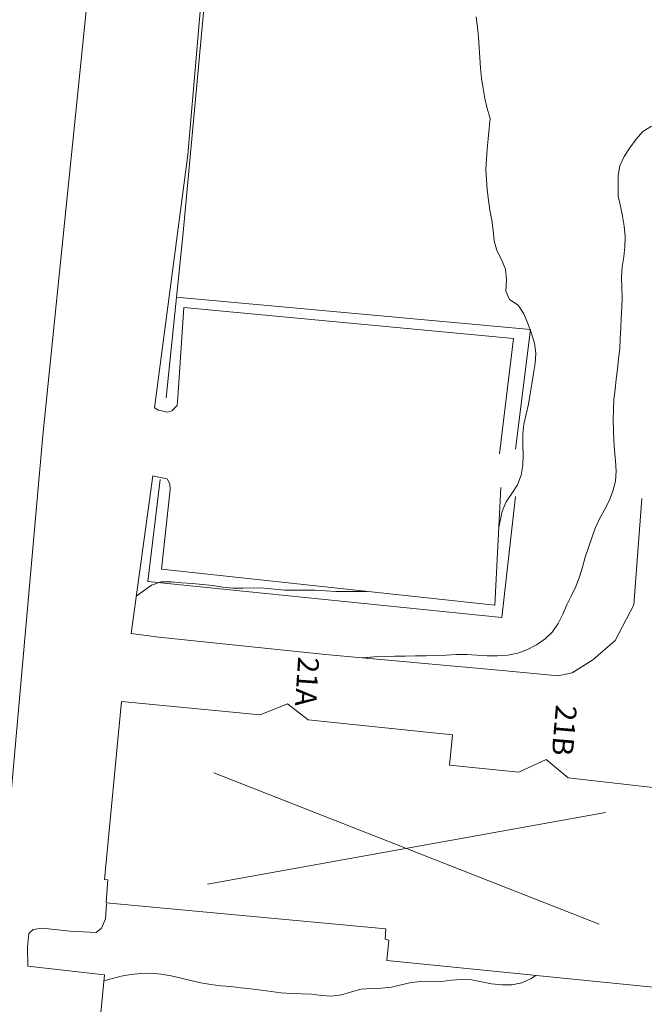
# Model space of a CAD drawing. Units: metres. Extents: x 187925 to 191011, y 6403617 to 6406817.
# Drawn here: x 188915 to 188954, y 6404638 to 6404700 of the extents above; entities that cross this region are included whole.
import ezdxf

# ---------------------------------------------------------------- set-up
doc = ezdxf.new("R2010")
doc.units = ezdxf.units.M
doc.linetypes.add('ESRI_SimpleSolid', pattern=[0])
doc.layers.add('Adressnummer', color=7, linetype='Continuous')
for name, color, linetype, lineweight in [('Bostad', 7, 'ESRI_SimpleSolid', 0), ('Kantsten', 7, 'ESRI_SimpleSolid', 20), ('Vägkant', 7, 'ESRI_SimpleSolid', 20)]:
    doc.layers.add(name, color=color, linetype=linetype, lineweight=lineweight)
for name, color, linetype, lineweight, true_color in [('Byggnad_ beteckning', 7, 'ESRI_SimpleSolid', 20, 0x4e4e4e), ('Häck', 7, 'ESRI_SimpleSolid', 20, 0xca7af5), ('Höjdkurva 1m', 7, 'ESRI_SimpleSolid', 20, 0x6ec200), ('Höjdkurva 5m', 7, 'ESRI_SimpleSolid', 20, 0x009c00)]:
    doc.layers.add(name, color=color, linetype=linetype, lineweight=lineweight, true_color=true_color)
doc.styles.add('Arial', font='arial.ttf', dxfattribs={"height": 0.2})

msp = doc.modelspace()

# ---------------------------------------------------------------- hatches: boundary and pattern name
at = {"layer": 'Bostad', "true_color": 0xffa77f, "transparency": 33554687}
h = msp.add_hatch(dxfattribs=at)
h.set_pattern_fill('', color=21, style=0, pattern_type=0)
h.set_pattern_definition([])
h.paths.add_polyline_path([(188921.102, 6404657.4547), (188929.8326, 6404656.602), (188931.5521, 6404657.3034), (188932.8629, 6404656.2945), (188941.9336, 6404655.3521), (188941.7452, 6404653.4419), (188946.1256, 6404652.9856), (188947.8449, 6404653.787), (188949.2358, 6404652.6282), (188958.0566, 6404651.6255), (188957.0358, 6404640.6047), (188956.7459, 6404640.5445), (188956.687, 6404639.2244), (188937.8055, 6404641.1287), (188937.9344, 6404642.3988), (188937.6944, 6404642.4586), (188937.7438, 6404643.1086), (188920.1326, 6404644.754), (188920.2413, 6404646.214), (188920.0213, 6404646.2239), (188921.102, 6404657.4547)])

# ---------------------------------------------------------------- linework, layer by layer
at = {"layer": 'Bostad', "color": 7, "transparency": 33554687}
msp.add_polyline3d([(188921.102, 6404657.4547, 107.54), (188929.8326, 6404656.602, 107.54), (188931.5521, 6404657.3034, 107.54), (188932.8629, 6404656.2945, 107.54), (188941.9336, 6404655.3521, 107.54), (188941.7452, 6404653.4419, 107.54), (188946.1256, 6404652.9856, 107.54), (188947.8449, 6404653.787, 107.54), (188949.2358, 6404652.6282, 107.54), (188958.0566, 6404651.6255, 107.54), (188957.0358, 6404640.6047, 107.54), (188956.7459, 6404640.5445, 107.54), (188956.687, 6404639.2244, 107.54), (188937.8055, 6404641.1287, 107.54), (188937.9344, 6404642.3988, 107.54), (188937.6944, 6404642.4586, 107.54), (188937.7438, 6404643.1086, 107.54), (188920.1326, 6404644.754, 107.54), (188920.2413, 6404646.214, 107.54), (188920.0213, 6404646.2239, 107.54), (188921.102, 6404657.4547, 107.54)], close=True, dxfattribs=at)
at = {"layer": 'Byggnad_ beteckning', "transparency": 33554687}
for points in [[(188926.9137, 6404652.9516, 98.31), (188951.1815, 6404643.4088, 98.31)], [(188951.5807, 6404650.4381, 98.31), (188926.5145, 6404645.9223, 98.31)]]:
    msp.add_polyline3d(points, dxfattribs=at)
at = {"layer": 'Häck', "transparency": 33554687}
for points in [[(188923.9141, 6404676.585, 97.44), (188924.9714, 6404687.0148, 97.34), (188926.6712, 6404705.1912, 97.1)], [(188924.5328, 6404682.9215, 97.98), (188946.8554, 6404680.8901, 98.11), (188945.9076, 6404673.3523, 98.11)], [(188923.5383, 6404671.4427, 99.14), (188922.7557, 6404665.0061, 98.17), (188945.0595, 6404662.7357, 98.44), (188945.9131, 6404670.3593, 98.12)]]:
    msp.add_polyline3d(points, dxfattribs=at)
at = {"layer": 'Höjdkurva 1m', "transparency": 33554687}
for points in [[(188944.8527, 6404668.4045, 98), (188945.0759, 6404669.4396, 98), (188945.3174, 6404670.0278, 98), (188945.689, 6404670.5561, 98), (188946.0425, 6404671.1034, 98), (188946.278, 6404671.7026, 98), (188946.3725, 6404672.3407, 98), (188946.3909, 6404672.9947, 98), (188946.3804, 6404673.6467, 98), (188946.3818, 6404674.2937, 98), (188946.4423, 6404674.9328, 98), (188946.5748, 6404675.5649, 98), (188946.7263, 6404676.196, 98), (188946.8447, 6404676.8301, 98), (188946.9382, 6404677.4682, 98), (188947.0377, 6404678.1122, 98), (188947.1451, 6404678.7593, 98), (188947.1976, 6404679.4004, 98), (188947.1131, 6404680.0253, 98), (188946.9156, 6404680.6401, 98), (188946.679, 6404681.2619, 98), (188946.4285, 6404681.8847, 98), (188946.0751, 6404682.4214, 98), (188945.5378, 6404682.784, 98), (188945.3103, 6404683.3138, 98), (188945.3408, 6404684.0138, 98), (188945.2832, 6404684.6958, 98), (188945.0287, 6404685.2945, 98), (188944.7432, 6404685.8723, 98), (188944.5777, 6404686.4862, 98), (188944.5082, 6404687.1331, 98), (188944.4266, 6404687.779, 98), (188944.2971, 6404688.4129, 98), (188944.2056, 6404689.0528, 98), (188944.133, 6404689.6958, 98), (188944.0745, 6404690.3407, 98), (188944.05, 6404690.9857, 98), (188944.0754, 6404691.6317, 98), (188944.1259, 6404692.2768, 98), (188944.1794, 6404692.9198, 98), (188944.2558, 6404693.5619, 98), (188944.3163, 6404694.2019, 98), (188944.1368, 6404694.8268, 98), (188943.9803, 6404695.4536, 98), (188943.8647, 6404696.0875, 98), (188943.7762, 6404696.7284, 98), (188943.7087, 6404697.3734, 98), (188943.6661, 6404698.0184, 98), (188943.6176, 6404698.6633, 98), (188943.578, 6404699.3083, 98), (188943.5145, 6404699.9512, 98), (188943.426, 6404700.5931, 98)], [(188954.4656, 6404693.7114, 99), (188953.9269, 6404693.3699, 99), (188953.5013, 6404692.8906, 99), (188953.1218, 6404692.3503, 99), (188952.7642, 6404691.792, 99), (188952.4857, 6404691.2127, 99), (188952.3732, 6404690.5956, 99), (188952.3868, 6404689.9486, 99), (188952.3723, 6404689.2976, 99), (188952.5218, 6404688.6698, 99), (188952.6564, 6404688.0409, 99), (188952.7629, 6404687.404, 99), (188952.8104, 6404686.759, 99), (188952.801, 6404686.113, 99), (188952.7255, 6404685.4719, 99), (188952.632, 6404684.8339, 99), (188952.5866, 6404684.1918, 99), (188952.6041, 6404683.5479, 99), (188952.6286, 6404682.9019, 99), (188952.6122, 6404682.2579, 99), (188952.5717, 6404681.6138, 99), (188952.5363, 6404680.9698, 99), (188952.5128, 6404680.3248, 99), (188952.4733, 6404679.6808, 99), (188952.3939, 6404679.0407, 99), (188952.3314, 6404678.3996, 99), (188952.2609, 6404677.7586, 99), (188952.1795, 6404677.1185, 99), (188952.109, 6404676.4775, 99), (188952.0735, 6404675.8344, 99), (188952.0681, 6404675.1884, 99), (188952.0806, 6404674.5445, 99), (188952.1081, 6404673.9005, 99), (188952.1537, 6404673.2565, 99), (188952.2172, 6404672.6096, 99), (188952.2607, 6404671.9646, 99), (188952.2163, 6404671.3276, 99), (188952.0508, 6404670.7044, 99), (188951.8083, 6404670.0992, 99), (188951.5148, 6404669.519, 99), (188951.2043, 6404668.9527, 99), (188950.9287, 6404668.3725, 99), (188950.7162, 6404667.7643, 99), (188950.5048, 6404667.1542, 99), (188950.3083, 6404666.54, 99), (188950.1348, 6404665.9179, 99), (188949.9503, 6404665.2997, 99), (188949.7118, 6404664.7025, 99), (188949.4293, 6404664.1223, 99), (188949.1468, 6404663.5381, 99), (188948.8943, 6404662.9428, 99), (188948.6028, 6404662.3616, 99), (188948.2392, 6404661.8333, 99), (188947.7706, 6404661.3899, 99), (188947.2379, 6404661.0195, 99), (188946.6601, 6404660.719, 99), (188946.0533, 6404660.4945, 99), (188945.4214, 6404660.367, 99), (188944.7755, 6404660.3154, 99), (188944.1275, 6404660.3209, 99), (188943.4824, 6404660.3664, 99), (188942.8384, 6404660.4078, 99), (188942.1944, 6404660.4063, 99), (188941.5484, 6404660.3737, 99), (188940.8995, 6404660.3412, 99), (188940.2575, 6404660.3237, 99), (188939.6115, 6404660.3151, 99), (188938.9665, 6404660.3106, 99), (188938.3205, 6404660.3041, 99), (188937.6745, 6404660.2855, 99), (188937.0296, 6404660.253, 99), (188936.2636, 6404660.1983, 99)], [(188954.4656, 6404693.7114, 99), (188953.9269, 6404693.3699, 99), (188953.5013, 6404692.8906, 99), (188953.1218, 6404692.3503, 99), (188952.7642, 6404691.792, 99), (188952.4857, 6404691.2127, 99), (188952.3732, 6404690.5956, 99), (188952.3868, 6404689.9486, 99), (188952.3723, 6404689.2976, 99), (188952.5218, 6404688.6698, 99), (188952.6564, 6404688.0409, 99), (188952.7629, 6404687.404, 99), (188952.8104, 6404686.759, 99), (188952.801, 6404686.113, 99), (188952.7255, 6404685.4719, 99), (188952.632, 6404684.8339, 99), (188952.5866, 6404684.1918, 99), (188952.6041, 6404683.5479, 99), (188952.6286, 6404682.9019, 99), (188952.6122, 6404682.2579, 99), (188952.5717, 6404681.6138, 99), (188952.5363, 6404680.9698, 99), (188952.5128, 6404680.3248, 99), (188952.4733, 6404679.6808, 99), (188952.3939, 6404679.0407, 99), (188952.3314, 6404678.3996, 99), (188952.2609, 6404677.7586, 99), (188952.1795, 6404677.1185, 99), (188952.109, 6404676.4775, 99), (188952.0735, 6404675.8344, 99), (188952.0681, 6404675.1884, 99), (188952.0806, 6404674.5445, 99), (188952.1081, 6404673.9005, 99), (188952.1537, 6404673.2565, 99), (188952.2172, 6404672.6096, 99), (188952.2607, 6404671.9646, 99), (188952.2163, 6404671.3276, 99), (188952.0508, 6404670.7044, 99), (188951.8083, 6404670.0992, 99), (188951.5148, 6404669.519, 99), (188951.2043, 6404668.9527, 99), (188950.9287, 6404668.3725, 99), (188950.7162, 6404667.7643, 99), (188950.5048, 6404667.1542, 99), (188950.3083, 6404666.54, 99), (188950.1348, 6404665.9179, 99), (188949.9503, 6404665.2997, 99), (188949.7118, 6404664.7025, 99), (188949.4293, 6404664.1223, 99), (188949.1468, 6404663.5381, 99), (188948.8943, 6404662.9428, 99), (188948.6028, 6404662.3616, 99), (188948.2392, 6404661.8333, 99), (188947.7706, 6404661.3899, 99), (188947.2379, 6404661.0195, 99), (188946.6601, 6404660.719, 99), (188946.0533, 6404660.4945, 99), (188945.4214, 6404660.367, 99), (188944.7755, 6404660.3154, 99), (188944.1275, 6404660.3209, 99), (188943.4824, 6404660.3664, 99), (188942.8384, 6404660.4078, 99), (188942.1944, 6404660.4063, 99), (188941.5484, 6404660.3737, 99), (188940.8995, 6404660.3412, 99), (188940.2575, 6404660.3237, 99), (188939.6115, 6404660.3151, 99), (188938.9665, 6404660.3106, 99), (188938.3205, 6404660.3041, 99), (188937.6745, 6404660.2855, 99), (188937.0296, 6404660.253, 99), (188936.3796, 6404660.2074, 99)], [(188922.0295, 6404664.0875, 98), (188922.4682, 6404664.3988, 98), (188922.9959, 6404664.7863, 98), (188923.5897, 6404664.9918, 98), (188924.2377, 6404664.9923, 98), (188924.9028, 6404664.9229, 98), (188925.5548, 6404664.8724, 98), (188926.1968, 6404664.8279, 98), (188926.8369, 6404664.7565, 98), (188927.479, 6404664.661, 98), (188928.122, 6404664.5915, 98), (188928.769, 6404664.5861, 98), (188929.417, 6404664.6026, 98), (188930.064, 6404664.5842, 98), (188930.7061, 6404664.5227, 98), (188931.3541, 6404664.4672, 98), (188932.0011, 6404664.4578, 98), (188932.6491, 6404664.4673, 98), (188933.2961, 6404664.4568, 98), (188933.9431, 6404664.4204, 98), (188934.5891, 6404664.3849, 98), (188935.2362, 6404664.3735, 98), (188935.8841, 6404664.378, 98), (188936.5781, 6404664.3856, 98)]]:
    msp.add_polyline3d(points, dxfattribs=at)
at = {"layer": 'Höjdkurva 5m', "transparency": 33554687}
msp.add_polyline3d([(188919.9887, 6404639.8289, 100), (188920.4515, 6404639.9692, 100), (188921.0684, 6404640.1278, 100), (188921.6913, 6404640.2463, 100), (188922.3262, 6404640.3108, 100), (188922.9662, 6404640.3213, 100), (188923.6013, 6404640.2679, 100), (188924.2284, 6404640.1544, 100), (188924.8505, 6404640.0109, 100), (188925.4706, 6404639.8544, 100), (188926.0907, 6404639.7079, 100), (188926.7168, 6404639.5975, 100), (188927.3509, 6404639.533, 100), (188927.9869, 6404639.4785, 100), (188928.62, 6404639.4051, 100), (188929.253, 6404639.3286, 100), (188929.8851, 6404639.2481, 100), (188930.5172, 6404639.1596, 100), (188931.1492, 6404639.0812, 100), (188931.7842, 6404639.0407, 100), (188932.4203, 6404639.0252, 100), (188933.0593, 6404638.9938, 100), (188933.6993, 6404638.9243, 100), (188934.3354, 6404638.8818, 100), (188934.9593, 6404638.9593, 100), (188935.5741, 6404639.1398, 100), (188936.192, 6404639.3054, 100), (188936.8239, 6404639.3639, 100), (188937.4639, 6404639.3744, 100), (188938.0979, 6404639.438, 100), (188938.7188, 6404639.5885, 100), (188939.3396, 6404639.736, 100), (188939.9696, 6404639.7885, 100), (188940.6066, 6404639.781, 100), (188941.2486, 6404639.7986, 100), (188941.8855, 6404639.8741, 100), (188942.5164, 6404639.9326, 100), (188943.1475, 6404639.8922, 100), (188943.7666, 6404639.7737, 100), (188944.4067, 6404639.6502, 100), (188945.0477, 6404639.5777, 100), (188945.6857, 6404639.5843, 100), (188946.3046, 6404639.7208, 100), (188946.8924, 6404639.9853, 100), (188947.1922, 6404640.1835, 100)], dxfattribs=at)
at = {"layer": 'Kantsten', "transparency": 33554687}
msp.add_polyline3d([(188919.6961, 6404709.0313, 96.77), (188916.1381, 6404674.2105, 97.29), (188913.9696, 6404649.5648, 98.92), (188909.189, 6404604.608, 100.6), (188909.3782, 6404603.2192, 100.53), (188909.6782, 6404601.9354, 100.52), (188910.605, 6404600.9952, 100.42), (188911.2683, 6404600.6888, 100.52)], dxfattribs=at)
at = {"layer": 'Vägkant', "transparency": 33554687}
for points in [[(188944.9109, 6404673.0655, 97.83), (188945.7768, 6404680.3202, 97.7), (188925.0143, 6404682.2739, 97.45), (188924.646, 6404676.6076, 97.45), (188924.6064, 6404676.1086, 97.45), (188924.2767, 6404675.7563, 97.45), (188923.9658, 6404675.675, 97.45), (188923.4197, 6404675.7976, 97.45), (188923.1846, 6404675.9524, 97.45), (188925.2713, 6404691.901, 97.3), (188926.4083, 6404705.1169, 97.1), (188929.2295, 6404704.9093, 97.27), (188929.5139, 6404708.0135, 97.43)], [(188953.8582, 6404670.238, 99.37), (188953.3567, 6404663.5476, 99.74), (188952.1966, 6404661.2876, 99.76), (188950.7716, 6404660.0684, 99.86), (188949.4703, 6404659.2423, 99.76), (188948.5905, 6404659.0656, 99.9), (188945.3092, 6404659.3829, 99.36), (188933.9505, 6404660.4074, 98.83), (188923.4586, 6404661.5027, 98.72), (188921.7034, 6404661.7372, 98.72), (188923.0812, 6404671.6593, 97.44), (188923.2402, 6404671.6294, 97.44), (188923.9803, 6404671.4771, 97.48), (188924.1406, 6404671.1552, 97.59), (188924.1649, 6404670.8002, 97.59), (188923.609, 6404665.7928, 97.85), (188944.6068, 6404663.5153, 98.44), (188944.9846, 6404670.9336, 97.85)], [(188915.2029, 6404640.7609, 99.58), (188915.1689, 6404641.9728, 99.61), (188915.2532, 6404642.8169, 99.49), (188915.544, 6404643.0701, 99.49), (188916.1079, 6404643.1586, 99.49), (188917.875, 6404642.9791, 99.47), (188919.5001, 6404642.8914, 99.38), (188919.8469, 6404643.1647, 99.38), (188920.0824, 6404643.7429, 99.16), (188920.1576, 6404644.699, 99.16)], [(188967.2965, 6404633.7223, 101.24), (188964.2095, 6404631.3317, 101.23), (188963.2221, 6404630.5529, 96.33), (188962.0054, 6404630.2639, 101.17), (188961.0025, 6404630.1601, 96.33), (188956.5413, 6404630.3794, 96.33), (188950.801, 6404630.7456, 101.1), (188949.0201, 6404621.0731, 101.22), (188948.5326, 6404619.3157, 101.17), (188947.8382, 6404618.6032, 101.17), (188946.5188, 6404617.8101, 101.1), (188945.2613, 6404617.207, 101.11), (188944.0196, 6404616.915, 101.1), (188942.5317, 6404616.8207, 101.04), (188940.0026, 6404616.9426, 101.01), (188938.2865, 6404617.0852, 101.1), (188931.5419, 6404617.8316, 100.95), (188922.6942, 6404618.7762, 100.95), (188917.8476, 6404619.4572, 101.04), (188918.8028, 6404627.6279, 101.47), (188920.0263, 6404640.2129, 99.58), (188915.2029, 6404640.7609, 99.58)]]:
    msp.add_polyline3d(points, dxfattribs=at)

# ---------------------------------------------------------------- texts
at = {"layer": 'Adressnummer', "char_height": 1.32667, "attachment_point": 5, "style": 'Arial'}
for s, insert, rotation in [('21A', (188932.6176, 6404658.703), 266.233182), ('21B', (188948.8175, 6404655.6379), 265.198769)]:
    msp.add_mtext(s, dxfattribs=dict(at, insert=insert, rotation=rotation))

doc.saveas('drawing.dxf')
